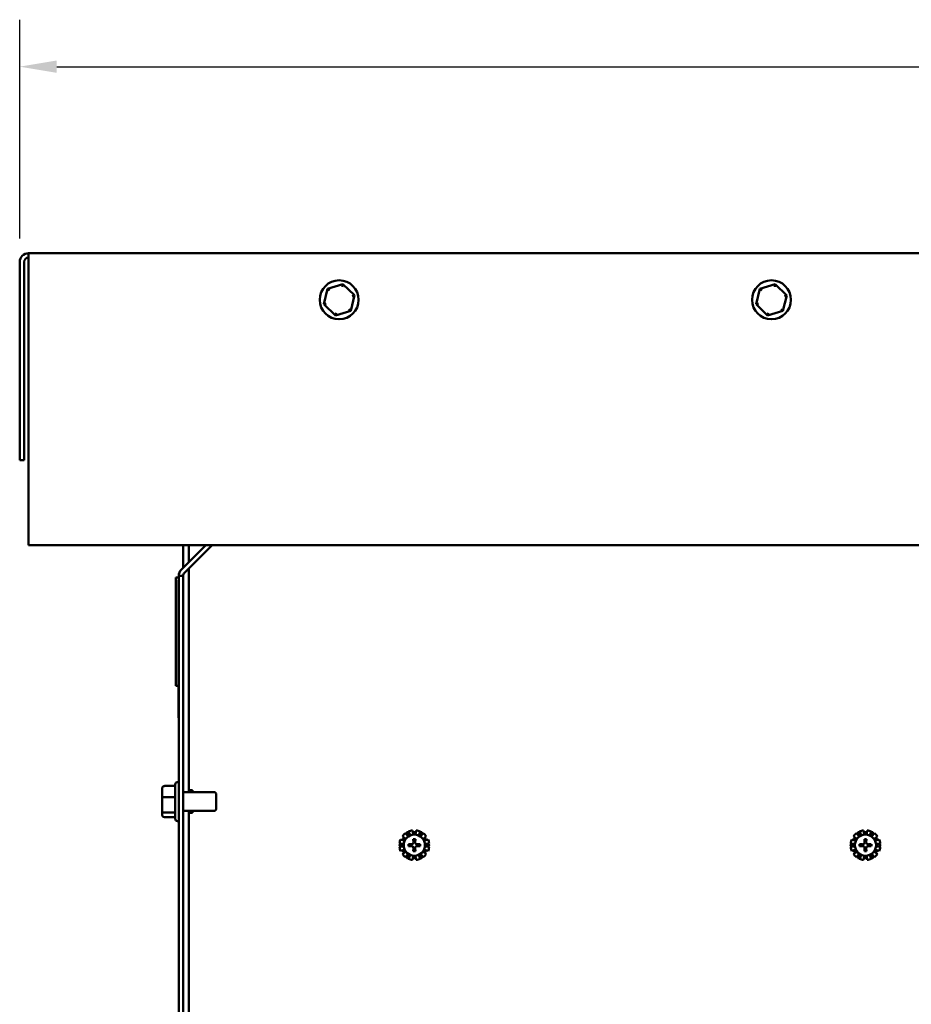
# Model space of a CAD drawing. Units: inches. Extents: x 2 to 108, y 1 to 84.
# Drawn here: x 76 to 88, y 29 to 42 of the extents above; entities that cross this region are included whole.
import ezdxf

# ---------------------------------------------------------------- set-up
doc = ezdxf.new("R2010")
doc.units = ezdxf.units.IN
doc.header["$LTSCALE"] = 5
doc.header["$MEASUREMENT"] = 0
doc.layers.add('Dimension (ANSI)', color=7, linetype='Continuous', lineweight=25)
doc.layers.add('Visible (ANSI)', color=7, linetype='Continuous', lineweight=50)
doc.styles.add('Note Text (ANSI)', font='tahoma.ttf')
doc.dimstyles.new('Default (ANSI)', dxfattribs={"dimscale": 5, "dimtxt": 0.12, "dimasz": 0.098425, "dimexe": 0.125, "dimexo": 0.0625, "dimgap": 0.031496, "dimtad": 0, "dimtih": 1, "dimtoh": 1, "dimrnd": 1e-08, "dimzin": 0, "dimdsep": 46, "dimtxsty": 'Note Text (ANSI)', "dimcen": 0.09, "dimdle": 0.393701, "dimclrd": 256, "dimclre": 256, "dimclrt": 256, "dimadec": 0, "dimazin": 1, "dimtfac": 1, "dimtofl": 0, "dimtmove": 0, "dimatfit": 3, "dimfxl": 1, "dimtolj": 1, "dimtzin": 4, "dimlwd": -1, "dimlwe": -1, "dimarcsym": 0})

# ---------------------------------------------------------------- blocks, each defined once
blk = doc.blocks.new('*D33')
at = {"layer": 'Defpoints', "color": 0, "transparency": 16777216}
for p in [(104.346, 41.6), (75.848, 39.003), (104.346, 39.003)]:
    blk.add_point(p, dxfattribs=at)
at = {"layer": 'Dimension (ANSI)', "transparency": 16777216}
for p, q in [((75.848, 39.315), (75.848, 42.225)), ((104.346, 39.315), (104.346, 42.225)), ((76.34, 41.6), (88.952, 41.6)), ((103.854, 41.6), (91.242, 41.6))]:
    blk.add_line(p, q, dxfattribs=at)
for points in [[(76.34, 41.682), (76.34, 41.518), (75.848, 41.6)], [(103.854, 41.682), (103.854, 41.518), (104.346, 41.6)]]:
    blk.add_solid(points, dxfattribs=at)
at = {"layer": 'Dimension (ANSI)', "transparency": 16777216, "insert": (89.11, 41.913), "char_height": 0.6, "attachment_point": 1, "style": 'Note Text (ANSI)'}
blk.add_mtext('\\A1;28.50', dxfattribs=at)

msp = doc.modelspace()

# ---------------------------------------------------------------- linework, layer by layer
at = {"layer": 'Visible (ANSI)'}
for p, q in [((104.228, 39.121), (75.966, 39.121)), ((75.966, 39.003), (75.966, 39.121)), ((75.848, 36.371), (75.848, 39.003)), ((75.907, 39.003), (75.907, 36.371)), ((75.966, 39.003), (75.966, 35.241)), ((79.943, 38.648), (79.892, 38.441)), ((80.147, 38.708), (79.943, 38.648)), ((79.968, 38.624), (79.943, 38.648)), ((80.139, 38.674), (80.147, 38.708)), ((80.301, 38.561), (80.147, 38.708)), ((85.693, 38.649), (85.642, 38.442)), ((85.898, 38.708), (85.693, 38.649)), ((85.718, 38.625), (85.693, 38.649)), ((85.89, 38.674), (85.898, 38.708)), ((86.052, 38.56), (85.898, 38.708)), ((80.251, 38.354), (80.301, 38.561)), ((80.268, 38.551), (80.301, 38.561)), ((86, 38.353), (86.052, 38.56)), ((86.018, 38.55), (86.052, 38.56)), ((79.892, 38.441), (79.926, 38.451)), ((79.892, 38.441), (80.047, 38.294)), ((80.047, 38.294), (80.251, 38.354)), ((80.226, 38.378), (80.251, 38.354)), ((85.642, 38.442), (85.675, 38.452)), ((85.642, 38.442), (85.796, 38.294)), ((85.796, 38.294), (86, 38.353)), ((85.975, 38.377), (86, 38.353)), ((80.055, 38.328), (80.047, 38.294)), ((85.804, 38.328), (85.796, 38.294)), ((75.848, 36.371), (75.907, 36.371)), ((75.966, 35.241), (104.228, 35.241)), ((77.998, 34.914), (78.325, 35.241)), ((78.023, 35.241), (78.023, 34.939)), ((78.408, 35.241), (78.04, 34.873)), ((78.097, 35.013), (78.097, 35.241)), ((77.964, 34.831), (77.964, 20.621)), ((77.964, 34.831), (78.023, 34.831)), ((78.023, 20.621), (78.023, 34.831)), ((78.097, 31.956), (78.097, 34.929)), ((77.924, 33.371), (77.924, 34.811)), ((77.924, 34.811), (77.964, 34.811)), ((77.964, 34.773), (77.959, 34.773)), ((77.959, 32.943), (77.959, 34.773)), ((77.924, 33.371), (77.959, 33.371)), ((77.964, 32.943), (77.959, 32.943)), ((77.947, 32.089), (77.964, 32.089)), ((77.742, 32.004), (77.742, 31.881)), ((77.772, 32.038), (77.917, 32.038)), ((77.917, 31.602), (77.917, 32.059)), ((78.023, 31.956), (78.432, 31.956)), ((78.097, 31.981), (78.147, 31.981)), ((78.147, 31.956), (78.147, 31.981)), ((77.742, 31.881), (77.742, 31.708)), ((77.772, 31.891), (77.917, 31.891)), ((78.462, 31.926), (78.462, 31.736)), ((77.742, 31.708), (77.742, 31.658)), ((77.772, 31.684), (77.917, 31.684)), ((78.023, 31.706), (78.432, 31.706)), ((78.097, 23.746), (78.097, 31.706)), ((78.097, 31.681), (78.147, 31.681)), ((78.147, 31.681), (78.147, 31.706)), ((77.772, 31.624), (77.917, 31.624)), ((77.947, 31.572), (77.964, 31.572)), ((81.02, 31.433), (81.035, 31.391)), ((81.08, 31.404), (81.073, 31.447)), ((81.121, 31.447), (81.113, 31.404)), ((81.159, 31.391), (81.174, 31.433)), ((87.02, 31.433), (87.035, 31.391)), ((87.08, 31.404), (87.073, 31.447)), ((87.121, 31.447), (87.113, 31.404)), ((87.159, 31.391), (87.174, 31.433)), ((80.956, 31.313), (80.915, 31.328)), ((80.939, 31.37), (80.973, 31.342)), ((80.973, 31.342), (80.956, 31.313)), ((81.006, 31.375), (80.978, 31.409)), ((81.035, 31.391), (81.006, 31.375)), ((81.113, 31.404), (81.08, 31.404)), ((81.085, 31.29), (81.083, 31.329)), ((81.085, 31.289), (81.085, 31.29)), ((81.111, 31.329), (81.108, 31.29)), ((81.108, 31.29), (81.108, 31.289)), ((81.187, 31.375), (81.159, 31.391)), ((81.216, 31.409), (81.187, 31.375)), ((81.221, 31.342), (81.255, 31.37)), ((81.237, 31.313), (81.221, 31.342)), ((81.279, 31.328), (81.237, 31.313)), ((86.956, 31.313), (86.915, 31.328)), ((86.939, 31.37), (86.973, 31.342)), ((86.973, 31.342), (86.956, 31.313)), ((87.006, 31.375), (86.978, 31.409)), ((87.035, 31.391), (87.006, 31.375)), ((87.113, 31.404), (87.08, 31.404)), ((87.085, 31.29), (87.083, 31.329)), ((87.085, 31.289), (87.085, 31.29)), ((87.111, 31.329), (87.108, 31.29)), ((87.108, 31.29), (87.108, 31.289)), ((87.187, 31.375), (87.159, 31.391)), ((87.216, 31.409), (87.187, 31.375)), ((87.221, 31.342), (87.255, 31.37)), ((87.237, 31.313), (87.221, 31.342)), ((87.279, 31.328), (87.237, 31.313)), ((80.901, 31.275), (80.944, 31.267)), ((80.944, 31.235), (80.901, 31.227)), ((80.915, 31.174), (80.956, 31.189)), ((80.973, 31.16), (80.939, 31.132)), ((80.944, 31.267), (80.944, 31.235)), ((80.956, 31.189), (80.973, 31.16)), ((81.019, 31.265), (81.057, 31.263)), ((81.057, 31.239), (81.019, 31.237)), ((81.057, 31.263), (81.059, 31.262)), ((81.059, 31.24), (81.057, 31.239)), ((81.083, 31.173), (81.085, 31.211)), ((81.085, 31.211), (81.085, 31.213)), ((81.108, 31.213), (81.108, 31.211)), ((81.108, 31.211), (81.111, 31.173)), ((81.135, 31.262), (81.136, 31.263)), ((81.136, 31.239), (81.135, 31.24)), ((81.136, 31.263), (81.175, 31.265)), ((81.175, 31.237), (81.136, 31.239)), ((81.221, 31.16), (81.237, 31.189)), ((81.255, 31.132), (81.221, 31.16)), ((81.237, 31.189), (81.279, 31.174)), ((81.25, 31.267), (81.293, 31.275)), ((81.25, 31.235), (81.25, 31.267)), ((81.293, 31.227), (81.25, 31.235)), ((86.901, 31.275), (86.944, 31.267)), ((86.944, 31.235), (86.901, 31.227)), ((86.915, 31.174), (86.956, 31.189)), ((86.973, 31.16), (86.939, 31.132)), ((86.944, 31.267), (86.944, 31.235)), ((86.956, 31.189), (86.973, 31.16)), ((87.019, 31.265), (87.057, 31.263)), ((87.057, 31.239), (87.019, 31.237)), ((87.057, 31.263), (87.059, 31.262)), ((87.059, 31.24), (87.057, 31.239)), ((87.083, 31.173), (87.085, 31.211)), ((87.085, 31.211), (87.085, 31.213)), ((87.108, 31.213), (87.108, 31.211)), ((87.108, 31.211), (87.111, 31.173)), ((87.135, 31.262), (87.136, 31.263)), ((87.136, 31.239), (87.135, 31.24)), ((87.136, 31.263), (87.175, 31.265)), ((87.175, 31.237), (87.136, 31.239)), ((87.221, 31.16), (87.237, 31.189)), ((87.255, 31.132), (87.221, 31.16)), ((87.237, 31.189), (87.279, 31.174)), ((87.25, 31.267), (87.293, 31.275)), ((87.25, 31.235), (87.25, 31.267)), ((87.293, 31.227), (87.25, 31.235)), ((80.978, 31.093), (81.006, 31.127)), ((81.006, 31.127), (81.035, 31.11)), ((81.035, 31.11), (81.02, 31.069)), ((81.073, 31.055), (81.08, 31.098)), ((81.08, 31.098), (81.113, 31.098)), ((81.113, 31.098), (81.121, 31.055)), ((81.159, 31.11), (81.187, 31.127)), ((81.174, 31.069), (81.159, 31.11)), ((81.187, 31.127), (81.216, 31.093)), ((86.978, 31.093), (87.006, 31.127)), ((87.006, 31.127), (87.035, 31.11)), ((87.035, 31.11), (87.02, 31.069)), ((87.073, 31.055), (87.08, 31.098)), ((87.08, 31.098), (87.113, 31.098)), ((87.113, 31.098), (87.121, 31.055)), ((87.159, 31.11), (87.187, 31.127)), ((87.174, 31.069), (87.159, 31.11)), ((87.187, 31.127), (87.216, 31.093))]:
    msp.add_line(p, q, dxfattribs=at)
for centre, radius in [((80.097, 38.501), 0.259), ((85.847, 38.501), 0.259), ((81.097, 31.251), 0.141), ((87.097, 31.251), 0.141)]:
    msp.add_circle(centre, radius, dxfattribs=at)
for centre, radius, start, end in [((75.966, 39.003), 0.118, 90, 180), ((75.966, 39.003), 0.059, 90, 180), ((78.082, 34.831), 0.118, 135, 180), ((78.082, 34.831), 0.059, 135, 180), ((77.947, 32.059), 0.03, 90, 180), ((78.432, 31.926), 0.03, 0, 90), ((78.432, 31.736), 0.03, 270, 0), ((77.947, 31.602), 0.03, 180, 270), ((81.097, 31.251), 0.198, 96.9894, 113.0106), ((81.097, 31.251), 0.172, 90, 96.5373), ((81.097, 31.251), 0.172, 83.4627, 90), ((81.097, 31.251), 0.198, 66.9894, 83.0106), ((87.097, 31.251), 0.198, 96.9894, 113.0106), ((87.097, 31.251), 0.172, 90, 96.5373), ((87.097, 31.251), 0.172, 83.4627, 90), ((87.097, 31.251), 0.198, 66.9894, 83.0106), ((81.097, 31.251), 0.198, 156.9894, 173.0106), ((81.097, 31.251), 0.198, 126.9894, 143.0106), ((81.097, 31.251), 0.172, 150, 156.5373), ((81.097, 31.251), 0.172, 143.4627, 150), ((81.097, 31.251), 0.172, 113.4627, 126.5373), ((81.06, 31.287), 0.0251, 266.3587, 3.6413), ((81.097, 31.251), 0.0795, 79.8573, 100.1427), ((81.133, 31.287), 0.0251, 176.3587, 273.6413), ((81.097, 31.251), 0.172, 53.4627, 66.5373), ((81.097, 31.251), 0.198, 36.9894, 53.0106), ((81.097, 31.251), 0.172, 30, 36.5373), ((81.097, 31.251), 0.172, 23.4627, 30), ((81.097, 31.251), 0.198, 6.9894, 23.0106), ((87.097, 31.251), 0.198, 156.9894, 173.0106), ((87.097, 31.251), 0.198, 126.9894, 143.0106), ((87.097, 31.251), 0.172, 150, 156.5373), ((87.097, 31.251), 0.172, 143.4627, 150), ((87.097, 31.251), 0.172, 113.4627, 126.5373), ((87.06, 31.287), 0.0251, 266.3587, 3.6413), ((87.097, 31.251), 0.0795, 79.8573, 100.1427), ((87.133, 31.287), 0.0251, 176.3587, 273.6413), ((87.097, 31.251), 0.172, 53.4627, 66.5373), ((87.097, 31.251), 0.198, 36.9894, 53.0106), ((87.097, 31.251), 0.172, 30, 36.5373), ((87.097, 31.251), 0.172, 23.4627, 30), ((87.097, 31.251), 0.198, 6.9894, 23.0106), ((81.097, 31.251), 0.198, 186.9894, 203.0106), ((81.097, 31.251), 0.172, 173.4627, 186.5373), ((81.097, 31.251), 0.172, 203.4627, 210), ((81.097, 31.251), 0.172, 210, 216.5373), ((81.097, 31.251), 0.0795, 169.8573, 190.1427), ((81.06, 31.214), 0.0251, 356.3587, 93.6413), ((81.097, 31.251), 0.0795, 259.8573, 280.1427), ((81.133, 31.214), 0.0251, 86.3587, 183.6413), ((81.097, 31.251), 0.0795, 349.8573, 10.1427), ((81.097, 31.251), 0.172, 323.4627, 330), ((81.097, 31.251), 0.172, 330, 336.5373), ((81.097, 31.251), 0.172, 353.4627, 6.5373), ((81.097, 31.251), 0.198, 336.9894, 353.0106), ((87.097, 31.251), 0.198, 186.9894, 203.0106), ((87.097, 31.251), 0.172, 173.4627, 186.5373), ((87.097, 31.251), 0.172, 203.4627, 210), ((87.097, 31.251), 0.172, 210, 216.5373), ((87.097, 31.251), 0.0795, 169.8573, 190.1427), ((87.06, 31.214), 0.0251, 356.3587, 93.6413), ((87.097, 31.251), 0.0795, 259.8573, 280.1427), ((87.133, 31.214), 0.0251, 86.3587, 183.6413), ((87.097, 31.251), 0.0795, 349.8573, 10.1427), ((87.097, 31.251), 0.172, 323.4627, 330), ((87.097, 31.251), 0.172, 330, 336.5373), ((87.097, 31.251), 0.172, 353.4627, 6.5373), ((87.097, 31.251), 0.198, 336.9894, 353.0106), ((81.097, 31.251), 0.198, 216.9894, 233.0106), ((81.097, 31.251), 0.172, 233.4627, 246.5373), ((81.097, 31.251), 0.198, 246.9894, 263.0106), ((81.097, 31.251), 0.172, 263.4627, 270), ((81.097, 31.251), 0.172, 270, 276.5373), ((81.097, 31.251), 0.198, 276.9894, 293.0106), ((81.097, 31.251), 0.172, 293.4627, 306.5373), ((81.097, 31.251), 0.198, 306.9894, 323.0106), ((87.097, 31.251), 0.198, 216.9894, 233.0106), ((87.097, 31.251), 0.172, 233.4627, 246.5373), ((87.097, 31.251), 0.198, 246.9894, 263.0106), ((87.097, 31.251), 0.172, 263.4627, 270), ((87.097, 31.251), 0.172, 270, 276.5373), ((87.097, 31.251), 0.198, 276.9894, 293.0106), ((87.097, 31.251), 0.172, 293.4627, 306.5373), ((87.097, 31.251), 0.198, 306.9894, 323.0106)]:
    msp.add_arc(centre, radius, start, end, dxfattribs=at)
for centre, major_axis, ratio, start_param, end_param in [((77.772, 32.004), (0, -0.0336), 0.891643, 3.141593, 4.712389), ((77.772, 31.881), (0.03, 0), 0.322777, 1.570796, 3.141593), ((77.772, 31.708), (0.03, 0), 0.798747, 3.141593, 4.712389), ((77.772, 31.658), (0, 0.0336), 0.891643, 1.570796, 3.141593)]:
    msp.add_ellipse(centre, major_axis=major_axis, ratio=ratio, start_param=start_param, end_param=end_param, dxfattribs=at)
for points, weights in [([(80.985, 31.401), (80.991, 31.411), (80.998, 31.423)], [1.09619791466, 1.10505777406, 1.10906450004]), ([(80.998, 31.423), (81.011, 31.423), (81.023, 31.423)], [1.10906450004, 1.10505777406, 1.09619791466]), ([(81.077, 31.423), (81.087, 31.423), (81.097, 31.423)], [1.0340427768, 1.01855295713, 1]), ([(81.097, 31.423), (81.107, 31.423), (81.117, 31.423)], [1, 1.01855295713, 1.0340427768]), ([(81.17, 31.423), (81.183, 31.423), (81.196, 31.423)], [1.09619791466, 1.10505777406, 1.10906450004]), ([(81.196, 31.423), (81.203, 31.411), (81.209, 31.401)], [1.10906450004, 1.10505777406, 1.09619791466]), ([(86.985, 31.401), (86.991, 31.411), (86.998, 31.423)], [1.09619791466, 1.10505777406, 1.10906450004]), ([(86.998, 31.423), (87.011, 31.423), (87.023, 31.423)], [1.10906450004, 1.10505777406, 1.09619791466]), ([(87.077, 31.423), (87.087, 31.423), (87.097, 31.423)], [1.0340427768, 1.01855295713, 1]), ([(87.097, 31.423), (87.107, 31.423), (87.117, 31.423)], [1, 1.01855295713, 1.0340427768]), ([(87.17, 31.423), (87.183, 31.423), (87.196, 31.423)], [1.09619791466, 1.10505777406, 1.10906450004]), ([(87.196, 31.423), (87.203, 31.411), (87.209, 31.401)], [1.10906450004, 1.10505777406, 1.09619791466]), ([(80.938, 31.32), (80.943, 31.328), (80.948, 31.337)], [1.0340427768, 1.01855295713, 1]), ([(80.948, 31.337), (80.953, 31.345), (80.958, 31.354)], [1, 1.01855295713, 1.0340427768]), ([(81.236, 31.354), (81.241, 31.345), (81.246, 31.337)], [1.0340427768, 1.01855295713, 1]), ([(81.246, 31.337), (81.251, 31.328), (81.256, 31.32)], [1, 1.01855295713, 1.0340427768]), ([(86.938, 31.32), (86.943, 31.328), (86.948, 31.337)], [1.0340427768, 1.01855295713, 1]), ([(86.948, 31.337), (86.953, 31.345), (86.958, 31.354)], [1, 1.01855295713, 1.0340427768]), ([(87.236, 31.354), (87.241, 31.345), (87.246, 31.337)], [1.0340427768, 1.01855295713, 1]), ([(87.246, 31.337), (87.251, 31.328), (87.256, 31.32)], [1, 1.01855295713, 1.0340427768]), ([(80.898, 31.251), (80.905, 31.262), (80.911, 31.273)], [1.10906450004, 1.10505777406, 1.09619791466]), ([(80.911, 31.229), (80.905, 31.24), (80.898, 31.251)], [1.09619791466, 1.10505777406, 1.10906450004]), ([(80.948, 31.165), (80.943, 31.174), (80.938, 31.182)], [1, 1.01855295713, 1.0340427768]), ([(80.958, 31.148), (80.953, 31.156), (80.948, 31.165)], [1.0340427768, 1.01855295713, 1]), ([(81.246, 31.165), (81.241, 31.156), (81.236, 31.148)], [1, 1.01855295713, 1.0340427768]), ([(81.256, 31.182), (81.251, 31.174), (81.246, 31.165)], [1.0340427768, 1.01855295713, 1]), ([(81.282, 31.273), (81.289, 31.262), (81.295, 31.251)], [1.09619791466, 1.10505777406, 1.10906450004]), ([(81.295, 31.251), (81.289, 31.24), (81.282, 31.229)], [1.10906450004, 1.10505777406, 1.09619791466]), ([(86.898, 31.251), (86.905, 31.262), (86.911, 31.273)], [1.10906450004, 1.10505777406, 1.09619791466]), ([(86.911, 31.229), (86.905, 31.24), (86.898, 31.251)], [1.09619791466, 1.10505777406, 1.10906450004]), ([(86.948, 31.165), (86.943, 31.174), (86.938, 31.182)], [1, 1.01855295713, 1.0340427768]), ([(86.958, 31.148), (86.953, 31.156), (86.948, 31.165)], [1.0340427768, 1.01855295713, 1]), ([(87.246, 31.165), (87.241, 31.156), (87.236, 31.148)], [1, 1.01855295713, 1.0340427768]), ([(87.256, 31.182), (87.251, 31.174), (87.246, 31.165)], [1.0340427768, 1.01855295713, 1]), ([(87.282, 31.273), (87.289, 31.262), (87.295, 31.251)], [1.09619791466, 1.10505777406, 1.10906450004]), ([(87.295, 31.251), (87.289, 31.24), (87.282, 31.229)], [1.10906450004, 1.10505777406, 1.09619791466]), ([(80.998, 31.079), (80.991, 31.09), (80.985, 31.101)], [1.10906450004, 1.10505777406, 1.09619791466]), ([(81.023, 31.079), (81.011, 31.079), (80.998, 31.079)], [1.09619791466, 1.10505777406, 1.10906450004]), ([(81.097, 31.079), (81.087, 31.079), (81.077, 31.079)], [1, 1.01855295713, 1.0340427768]), ([(81.117, 31.079), (81.107, 31.079), (81.097, 31.079)], [1.0340427768, 1.01855295713, 1]), ([(81.196, 31.079), (81.183, 31.079), (81.17, 31.079)], [1.10906450004, 1.10505777406, 1.09619791466]), ([(81.209, 31.101), (81.203, 31.09), (81.196, 31.079)], [1.09619791466, 1.10505777406, 1.10906450004]), ([(86.998, 31.079), (86.991, 31.09), (86.985, 31.101)], [1.10906450004, 1.10505777406, 1.09619791466]), ([(87.023, 31.079), (87.011, 31.079), (86.998, 31.079)], [1.09619791466, 1.10505777406, 1.10906450004]), ([(87.097, 31.079), (87.087, 31.079), (87.077, 31.079)], [1, 1.01855295713, 1.0340427768]), ([(87.117, 31.079), (87.107, 31.079), (87.097, 31.079)], [1.0340427768, 1.01855295713, 1]), ([(87.196, 31.079), (87.183, 31.079), (87.17, 31.079)], [1.10906450004, 1.10505777406, 1.09619791466]), ([(87.209, 31.101), (87.203, 31.09), (87.196, 31.079)], [1.09619791466, 1.10505777406, 1.10906450004])]:
    msp.add_rational_spline(points, weights, degree=2, dxfattribs=at)

# ---------------------------------------------------------------- dimensions: what is measured, and where the dimension line sits
at = {"layer": 'Dimension (ANSI)'}
dim = msp.add_linear_dim(base=(104.346, 41.6), p1=(75.848, 39.003), p2=(104.346, 39.003), dimstyle='Default (ANSI)', override={"dimgap": 0.031496, "dimtih": 0, "dimtoh": 0, "dimdec": 2, "dimtol": 0, "dimlim": 0, "dimtp": 0, "dimtm": 0, "dimtdec": 2, "dimatfit": 1}, dxfattribs=at)
dim.commit()
dim.dimension.update_dxf_attribs({"geometry": '*D33', "text_midpoint": (90.097, 41.6), "dimtype": 160})

doc.saveas('drawing.dxf')
